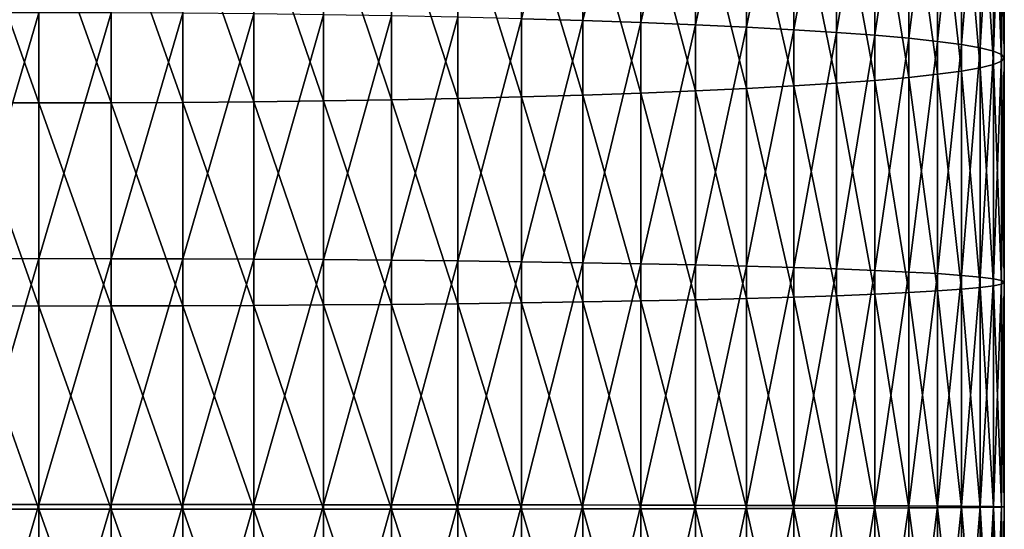
# Model space of a CAD drawing. Extents: x -30 to 67, y -210 to 30.
# Drawn here: x 0 to 10, y -100 to -95 of the extents above; entities that cross this region are included whole.
import ezdxf

# ---------------------------------------------------------------- set-up
doc = ezdxf.new("R2010")
doc.units = 0
doc.layers.add('L1', color=7, linetype='CONTINUOUS')

msp = doc.modelspace()

# ---------------------------------------------------------------- linework, layer by layer
at = {"layer": 'L1', "color": 7}
for points in [[(4.75, -94.95486, 312.3096), (5.351541, -94.97248, 311.932), (5.351541, -92.59418, 311.7947)], [(5.923153, -92.62314, 311.3738), (5.351541, -92.59418, 311.7947), (5.351541, -94.97248, 311.932)], [(5.923153, -92.62314, 311.3738), (5.351541, -94.97248, 311.932), (5.923153, -94.99215, 311.5106)], [(5.923153, -94.99215, 311.5106), (6.461641, -92.65497, 310.9115), (5.923153, -92.62314, 311.3738)], [(5.923153, -94.99215, 311.5106), (6.461641, -95.01375, 311.0477), (6.461641, -92.65497, 310.9115)], [(6.963993, -92.68946, 310.4103), (6.461641, -92.65497, 310.9115), (6.461641, -95.01375, 311.0477)], [(6.963993, -92.68946, 310.4103), (6.461641, -95.01375, 311.0477), (6.963993, -95.03717, 310.5459)], [(6.963993, -95.03717, 310.5459), (7.427399, -92.72644, 309.8731), (6.963993, -92.68946, 310.4103)], [(6.963993, -95.03717, 310.5459), (7.427399, -95.06227, 310.008), (7.427399, -92.72644, 309.8731)], [(7.427399, -95.06227, 310.008), (7.849269, -92.7657, 309.3029), (7.427399, -92.72644, 309.8731)], [(7.427399, -95.06227, 310.008), (7.849269, -95.08892, 309.437), (7.849269, -92.7657, 309.3029)], [(8.227241, -92.807, 308.7027), (7.849269, -92.7657, 309.3029), (7.849269, -95.08892, 309.437)], [(8.227241, -92.807, 308.7027), (7.849269, -95.08892, 309.437), (8.227241, -95.11697, 308.8361)], [(8.227241, -95.11697, 308.8361), (8.559205, -92.85013, 308.0761), (8.227241, -92.807, 308.7027)], [(8.227241, -95.11697, 308.8361), (8.559205, -95.14624, 308.2087), (8.559205, -92.85013, 308.0761)], [(8.559205, -95.14624, 308.2087), (8.843301, -92.89484, 307.4265), (8.559205, -92.85013, 308.0761)], [(8.559205, -95.14624, 308.2087), (8.843301, -95.17659, 307.5582), (8.843301, -92.89484, 307.4265)], [(9.077942, -92.94089, 306.7575), (8.843301, -92.89484, 307.4265), (8.843301, -95.17659, 307.5582)], [(9.077942, -92.94089, 306.7575), (8.843301, -95.17659, 307.5582), (9.077942, -95.20786, 306.8884)], [(9.077942, -95.20786, 306.8884), (9.261815, -92.98801, 306.0729), (9.077942, -92.94089, 306.7575)], [(9.077942, -95.20786, 306.8884), (9.261815, -95.23985, 306.2029), (9.261815, -92.98801, 306.0729)], [(9.261815, -95.23985, 306.2029), (9.393893, -93.03594, 305.3765), (9.261815, -92.98801, 306.0729)], [(9.261815, -95.23985, 306.2029), (9.393893, -95.27238, 305.5056), (9.393893, -93.03594, 305.3765)], [(9.473437, -93.08442, 304.6722), (9.393893, -93.03594, 305.3765), (9.393893, -95.27238, 305.5056)], [(9.473437, -93.08442, 304.6722), (9.393893, -95.27238, 305.5056), (9.473437, -95.30529, 304.8004)], [(9.473437, -95.30529, 304.8004), (9.5, -93.13317, 303.964), (9.473437, -93.08442, 304.6722)], [(9.473437, -95.37148, 303.3821), (9.393893, -93.2304, 302.5514), (9.473437, -93.18192, 303.2557)], [(9.473437, -93.18192, 303.2557), (9.5, -93.13317, 303.964), (9.5, -95.33839, 304.0913)], [(9.473437, -95.30529, 304.8004), (9.5, -95.33839, 304.0913), (9.5, -93.13317, 303.964)], [(9.473437, -93.18192, 303.2557), (9.5, -95.33839, 304.0913), (9.473437, -95.37148, 303.3821)], [(9.077942, -93.32546, 301.1704), (9.261815, -93.27833, 301.855), (9.261815, -95.43693, 301.9796)], [(9.393893, -95.40439, 302.6769), (9.261815, -93.27833, 301.855), (9.393893, -93.2304, 302.5514)], [(9.393893, -95.40439, 302.6769), (9.261815, -95.43693, 301.9796), (9.261815, -93.27833, 301.855)], [(9.473437, -95.37148, 303.3821), (9.393893, -95.40439, 302.6769), (9.393893, -93.2304, 302.5514)], [(8.843301, -95.50018, 300.6243), (8.559205, -93.41621, 299.8518), (8.843301, -93.3715, 300.5014)], [(9.077942, -95.46892, 301.2942), (8.843301, -93.3715, 300.5014), (9.077942, -93.32546, 301.1704)], [(9.077942, -95.46892, 301.2942), (8.843301, -95.50018, 300.6243), (8.843301, -93.3715, 300.5014)], [(9.077942, -93.32546, 301.1704), (9.261815, -95.43693, 301.9796), (9.077942, -95.46892, 301.2942)], [(7.849269, -95.58786, 298.7456), (7.427399, -93.53991, 298.0548), (7.849269, -93.50065, 298.625)], [(8.227241, -95.55981, 299.3465), (7.849269, -93.50065, 298.625), (8.227241, -93.45935, 299.2252)], [(8.227241, -95.55981, 299.3465), (7.849269, -95.58786, 298.7456), (7.849269, -93.50065, 298.625)], [(8.227241, -93.45935, 299.2252), (8.559205, -93.41621, 299.8518), (8.559205, -95.53053, 299.9739)], [(8.227241, -93.45935, 299.2252), (8.559205, -95.53053, 299.9739), (8.227241, -95.55981, 299.3465)], [(8.843301, -95.50018, 300.6243), (8.559205, -95.53053, 299.9739), (8.559205, -93.41621, 299.8518)], [(6.461641, -93.61138, 297.0164), (6.963993, -93.57689, 297.5176), (6.963993, -95.6396, 297.6367)], [(7.427399, -95.6145, 298.1746), (6.963993, -93.57689, 297.5176), (7.427399, -93.53991, 298.0548)], [(7.427399, -95.6145, 298.1746), (6.963993, -95.6396, 297.6367), (6.963993, -93.57689, 297.5176)], [(7.849269, -95.58786, 298.7456), (7.427399, -95.6145, 298.1746), (7.427399, -93.53991, 298.0548)], [(4.75, -95.72191, 295.873), (4.121895, -93.72092, 295.4249), (4.75, -93.69812, 295.7561)], [(4.75, -93.69812, 295.7561), (5.351541, -93.67217, 296.1332), (5.351541, -95.70429, 296.2505)], [(4.75, -93.69812, 295.7561), (5.351541, -95.70429, 296.2505), (4.75, -95.72191, 295.873)], [(5.923153, -95.68463, 296.672), (5.351541, -93.67217, 296.1332), (5.923153, -93.6432, 296.5541)], [(5.923153, -95.68463, 296.672), (5.351541, -95.70429, 296.2505), (5.351541, -93.67217, 296.1332)], [(6.461641, -95.66303, 297.1349), (5.923153, -93.6432, 296.5541), (6.461641, -93.61138, 297.0164)], [(6.461641, -95.66303, 297.1349), (5.923153, -95.68463, 296.672), (5.923153, -93.6432, 296.5541)], [(6.461641, -93.61138, 297.0164), (6.963993, -95.6396, 297.6367), (6.461641, -95.66303, 297.1349)], [(0, -95.78124, 294.6016), (-0.709936, -95.78, 294.6282), (-0.709936, -93.7837, 294.5129)], [(0, -95.78124, 294.6016), (-0.709936, -93.7837, 294.5129), (0, -93.78552, 294.4864)], [(0, -93.78552, 294.4864), (0.709936, -93.7837, 294.5129), (0.709936, -95.78, 294.6282)], [(0, -93.78552, 294.4864), (0.709936, -95.78, 294.6282), (0, -95.78124, 294.6016)], [(1.415902, -95.7763, 294.7076), (0.709936, -93.7837, 294.5129), (1.415902, -93.77824, 294.5922)], [(1.415902, -95.7763, 294.7076), (0.709936, -95.78, 294.6282), (0.709936, -93.7837, 294.5129)], [(2.113949, -95.77014, 294.8395), (1.415902, -93.77824, 294.5922), (2.113949, -93.76917, 294.724)], [(2.113949, -95.77014, 294.8395), (1.415902, -95.7763, 294.7076), (1.415902, -93.77824, 294.5922)], [(2.800174, -95.76157, 295.0232), (2.113949, -93.76917, 294.724), (2.800174, -93.75654, 294.9074)], [(2.800174, -95.76157, 295.0232), (2.113949, -95.77014, 294.8395), (2.113949, -93.76917, 294.724)], [(2.800174, -93.75654, 294.9074), (3.47074, -93.74043, 295.1415), (3.47074, -95.75063, 295.2576)], [(2.800174, -93.75654, 294.9074), (3.47074, -95.75063, 295.2576), (2.800174, -95.76157, 295.0232)], [(4.121895, -95.73738, 295.5414), (3.47074, -93.74043, 295.1415), (4.121895, -93.72092, 295.4249)], [(4.121895, -95.73738, 295.5414), (3.47074, -95.75063, 295.2576), (3.47074, -93.74043, 295.1415)], [(4.75, -95.72191, 295.873), (4.121895, -95.73738, 295.5414), (4.121895, -93.72092, 295.4249)], [(-0.709936, -97.31339, 313.6405), (0, -97.31273, 313.667), (0, -94.89553, 313.581)], [(-0.709936, -97.31339, 313.6405), (0, -94.89553, 313.581), (-0.709936, -94.89677, 313.5544)], [(0, -97.31273, 313.667), (0.709936, -94.89677, 313.5544), (0, -94.89553, 313.581)], [(0, -97.31273, 313.667), (0.709936, -97.31339, 313.6405), (0.709936, -94.89677, 313.5544)], [(0.709936, -97.31339, 313.6405), (1.415902, -94.90048, 313.475), (0.709936, -94.89677, 313.5544)], [(0.709936, -97.31339, 313.6405), (1.415902, -97.31534, 313.5609), (1.415902, -94.90048, 313.475)], [(2.113949, -94.90664, 313.343), (1.415902, -94.90048, 313.475), (1.415902, -97.31534, 313.5609)], [(2.113949, -94.90664, 313.343), (1.415902, -97.31534, 313.5609), (2.113949, -97.31858, 313.4289)], [(2.113949, -97.31858, 313.4289), (2.800174, -94.91521, 313.1594), (2.113949, -94.90664, 313.343)], [(2.113949, -97.31858, 313.4289), (2.800174, -97.32309, 313.2451), (2.800174, -94.91521, 313.1594)], [(2.800174, -97.32309, 313.2451), (3.47074, -94.92615, 312.925), (2.800174, -94.91521, 313.1594)], [(2.800174, -97.32309, 313.2451), (3.47074, -97.32885, 313.0105), (3.47074, -94.92615, 312.925)], [(4.121895, -94.93939, 312.6412), (3.47074, -94.92615, 312.925), (3.47074, -97.32885, 313.0105)], [(4.121895, -94.93939, 312.6412), (3.47074, -97.32885, 313.0105), (4.121895, -97.33582, 312.7265)], [(4.121895, -97.33582, 312.7265), (4.75, -94.95486, 312.3096), (4.121895, -94.93939, 312.6412)], [(4.121895, -97.33582, 312.7265), (4.75, -97.34397, 312.3946), (4.75, -94.95486, 312.3096)], [(4.75, -97.34397, 312.3946), (5.351541, -94.97248, 311.932), (4.75, -94.95486, 312.3096)], [(4.75, -97.34397, 312.3946), (5.351541, -97.35325, 312.0168), (5.351541, -94.97248, 311.932)], [(5.923153, -94.99215, 311.5106), (5.351541, -94.97248, 311.932), (5.351541, -97.35325, 312.0168)], [(5.923153, -94.99215, 311.5106), (5.351541, -97.35325, 312.0168), (5.923153, -97.3636, 311.595)], [(5.923153, -97.3636, 311.595), (6.461641, -95.01375, 311.0477), (5.923153, -94.99215, 311.5106)], [(5.923153, -97.3636, 311.595), (6.461641, -97.37498, 311.1318), (6.461641, -95.01375, 311.0477)], [(6.963993, -95.03717, 310.5459), (6.461641, -95.01375, 311.0477), (6.461641, -97.37498, 311.1318)], [(6.963993, -95.03717, 310.5459), (6.461641, -97.37498, 311.1318), (6.963993, -97.3873, 310.6296)], [(6.963993, -97.3873, 310.6296), (7.427399, -95.06227, 310.008), (6.963993, -95.03717, 310.5459)], [(6.963993, -97.3873, 310.6296), (7.427399, -97.40052, 310.0913), (7.427399, -95.06227, 310.008)], [(7.427399, -97.40052, 310.0913), (7.849269, -95.08892, 309.437), (7.427399, -95.06227, 310.008)], [(7.427399, -97.40052, 310.0913), (7.849269, -97.41455, 309.5198), (7.849269, -95.08892, 309.437)], [(8.227241, -95.11697, 308.8361), (7.849269, -95.08892, 309.437), (7.849269, -97.41455, 309.5198)], [(8.227241, -95.11697, 308.8361), (7.849269, -97.41455, 309.5198), (8.227241, -97.42931, 308.9185)], [(8.227241, -97.42931, 308.9185), (8.559205, -95.14624, 308.2087), (8.227241, -95.11697, 308.8361)], [(8.227241, -97.42931, 308.9185), (8.559205, -97.44472, 308.2905), (8.559205, -95.14624, 308.2087)], [(8.559205, -97.44472, 308.2905), (8.843301, -95.17659, 307.5582), (8.559205, -95.14624, 308.2087)], [(8.559205, -97.44472, 308.2905), (8.843301, -97.4607, 307.6396), (8.843301, -95.17659, 307.5582)], [(9.077942, -95.20786, 306.8884), (8.843301, -95.17659, 307.5582), (8.843301, -97.4607, 307.6396)], [(9.077942, -95.20786, 306.8884), (8.843301, -97.4607, 307.6396), (9.077942, -97.47716, 306.9692)], [(9.077942, -97.47716, 306.9692), (9.261815, -95.23985, 306.2029), (9.077942, -95.20786, 306.8884)], [(9.077942, -97.47716, 306.9692), (9.261815, -97.494, 306.2832), (9.261815, -95.23985, 306.2029)], [(9.261815, -97.494, 306.2832), (9.393893, -95.27238, 305.5056), (9.261815, -95.23985, 306.2029)], [(9.261815, -97.494, 306.2832), (9.393893, -97.51113, 305.5854), (9.393893, -95.27238, 305.5056)], [(9.473437, -95.30529, 304.8004), (9.393893, -95.27238, 305.5056), (9.393893, -97.51113, 305.5854)], [(9.473437, -95.30529, 304.8004), (9.393893, -97.51113, 305.5854), (9.473437, -97.52846, 304.8796)], [(9.473437, -97.52846, 304.8796), (9.5, -95.33839, 304.0913), (9.473437, -95.30529, 304.8004)], [(9.473437, -95.37148, 303.3821), (9.5, -95.33839, 304.0913), (9.5, -97.54588, 304.1699)], [(9.473437, -97.52846, 304.8796), (9.5, -97.54588, 304.1699), (9.5, -95.33839, 304.0913)], [(9.077942, -95.46892, 301.2942), (9.261815, -95.43693, 301.9796), (9.261815, -97.59776, 302.0566)], [(9.393893, -97.58063, 302.7544), (9.261815, -95.43693, 301.9796), (9.393893, -95.40439, 302.6769)], [(9.393893, -97.58063, 302.7544), (9.261815, -97.59776, 302.0566), (9.261815, -95.43693, 301.9796)], [(9.473437, -97.5633, 303.4602), (9.393893, -95.40439, 302.6769), (9.473437, -95.37148, 303.3821)], [(9.473437, -97.5633, 303.4602), (9.393893, -97.58063, 302.7544), (9.393893, -95.40439, 302.6769)], [(9.473437, -95.37148, 303.3821), (9.5, -97.54588, 304.1699), (9.473437, -97.5633, 303.4602)], [(8.227241, -95.55981, 299.3465), (8.559205, -95.53053, 299.9739), (8.559205, -97.64703, 300.0492)], [(8.843301, -97.63105, 300.7002), (8.559205, -95.53053, 299.9739), (8.843301, -95.50018, 300.6243)], [(8.843301, -97.63105, 300.7002), (8.559205, -97.64703, 300.0492), (8.559205, -95.53053, 299.9739)], [(9.077942, -97.61459, 301.3706), (8.843301, -95.50018, 300.6243), (9.077942, -95.46892, 301.2942)], [(9.077942, -97.61459, 301.3706), (8.843301, -97.63105, 300.7002), (8.843301, -95.50018, 300.6243)], [(9.077942, -95.46892, 301.2942), (9.261815, -97.59776, 302.0566), (9.077942, -97.61459, 301.3706)], [(6.461641, -95.66303, 297.1349), (6.963993, -95.6396, 297.6367), (6.963993, -97.70446, 297.7102)], [(7.427399, -97.69124, 298.2485), (6.963993, -95.6396, 297.6367), (7.427399, -95.6145, 298.1746)], [(7.427399, -97.69124, 298.2485), (6.963993, -97.70446, 297.7102), (6.963993, -95.6396, 297.6367)], [(7.849269, -97.67721, 298.82), (7.427399, -95.6145, 298.1746), (7.849269, -95.58786, 298.7456)], [(7.849269, -97.67721, 298.82), (7.427399, -97.69124, 298.2485), (7.427399, -95.6145, 298.1746)], [(8.227241, -97.66245, 299.4213), (7.849269, -95.58786, 298.7456), (8.227241, -95.55981, 299.3465)], [(8.227241, -97.66245, 299.4213), (7.849269, -97.67721, 298.82), (7.849269, -95.58786, 298.7456)], [(8.227241, -95.55981, 299.3465), (8.559205, -97.64703, 300.0492), (8.227241, -97.66245, 299.4213)], [(4.75, -97.74778, 295.9451), (4.121895, -95.73738, 295.5414), (4.75, -95.72191, 295.873)], [(4.75, -95.72191, 295.873), (5.351541, -95.70429, 296.2505), (5.351541, -97.7385, 296.323)], [(4.75, -95.72191, 295.873), (5.351541, -97.7385, 296.323), (4.75, -97.74778, 295.9451)], [(5.923153, -97.72816, 296.7447), (5.351541, -95.70429, 296.2505), (5.923153, -95.68463, 296.672)], [(5.923153, -97.72816, 296.7447), (5.351541, -97.7385, 296.323), (5.351541, -95.70429, 296.2505)], [(6.461641, -97.71678, 297.208), (5.923153, -95.68463, 296.672), (6.461641, -95.66303, 297.1349)], [(6.461641, -97.71678, 297.208), (5.923153, -97.72816, 296.7447), (5.923153, -95.68463, 296.672)], [(6.461641, -95.66303, 297.1349), (6.963993, -97.70446, 297.7102), (6.461641, -97.71678, 297.208)], [(0, -97.77902, 294.6727), (-0.709936, -97.77837, 294.6993), (-0.709936, -95.78, 294.6282)], [(0, -97.77902, 294.6727), (-0.709936, -95.78, 294.6282), (0, -95.78124, 294.6016)], [(0, -95.78124, 294.6016), (0.709936, -95.78, 294.6282), (0.709936, -97.77837, 294.6993)], [(0, -95.78124, 294.6016), (0.709936, -97.77837, 294.6993), (0, -97.77902, 294.6727)], [(1.415902, -97.77641, 294.7788), (0.709936, -95.78, 294.6282), (1.415902, -95.7763, 294.7076)], [(1.415902, -97.77641, 294.7788), (0.709936, -97.77837, 294.6993), (0.709936, -95.78, 294.6282)], [(2.113949, -97.77317, 294.9109), (1.415902, -95.7763, 294.7076), (2.113949, -95.77014, 294.8395)], [(2.113949, -97.77317, 294.9109), (1.415902, -97.77641, 294.7788), (1.415902, -95.7763, 294.7076)], [(2.800174, -97.76866, 295.0947), (2.113949, -95.77014, 294.8395), (2.800174, -95.76157, 295.0232)], [(2.800174, -97.76866, 295.0947), (2.113949, -97.77317, 294.9109), (2.113949, -95.77014, 294.8395)], [(2.800174, -95.76157, 295.0232), (3.47074, -95.75063, 295.2576), (3.47074, -97.76291, 295.3292)], [(2.800174, -95.76157, 295.0232), (3.47074, -97.76291, 295.3292), (2.800174, -97.76866, 295.0947)], [(4.121895, -97.75593, 295.6133), (3.47074, -95.75063, 295.2576), (4.121895, -95.73738, 295.5414)], [(4.121895, -97.75593, 295.6133), (3.47074, -97.76291, 295.3292), (3.47074, -95.75063, 295.2576)], [(4.75, -97.74778, 295.9451), (4.121895, -97.75593, 295.6133), (4.121895, -95.73738, 295.5414)], [(-0.709936, -99.73131, 313.6731), (0, -99.73124, 313.6997), (0, -97.31273, 313.667)], [(-0.709936, -99.73131, 313.6731), (0, -97.31273, 313.667), (-0.709936, -97.31339, 313.6405)], [(0, -99.73124, 313.6997), (0.709936, -97.31339, 313.6405), (0, -97.31273, 313.667)], [(0, -99.73124, 313.6997), (0.709936, -99.73131, 313.6731), (0.709936, -97.31339, 313.6405)], [(0.709936, -99.73131, 313.6731), (1.415902, -97.31534, 313.5609), (0.709936, -97.31339, 313.6405)], [(0.709936, -99.73131, 313.6731), (1.415902, -99.7315, 313.5936), (1.415902, -97.31534, 313.5609)], [(2.113949, -97.31858, 313.4289), (1.415902, -97.31534, 313.5609), (1.415902, -99.7315, 313.5936)], [(2.113949, -97.31858, 313.4289), (1.415902, -99.7315, 313.5936), (2.113949, -99.73183, 313.4615)], [(2.113949, -99.73183, 313.4615), (2.800174, -97.32309, 313.2451), (2.113949, -97.31858, 313.4289)], [(2.113949, -99.73183, 313.4615), (2.800174, -99.73228, 313.2776), (2.800174, -97.32309, 313.2451)], [(2.800174, -99.73228, 313.2776), (3.47074, -97.32885, 313.0105), (2.800174, -97.32309, 313.2451)], [(2.800174, -99.73228, 313.2776), (3.47074, -99.73286, 313.043), (3.47074, -97.32885, 313.0105)], [(4.121895, -97.33582, 312.7265), (3.47074, -97.32885, 313.0105), (3.47074, -99.73286, 313.043)], [(4.121895, -97.33582, 312.7265), (3.47074, -99.73286, 313.043), (4.121895, -99.73355, 312.7589)], [(4.121895, -99.73355, 312.7589), (4.75, -97.34397, 312.3946), (4.121895, -97.33582, 312.7265)], [(4.121895, -99.73355, 312.7589), (4.75, -99.73437, 312.4269), (4.75, -97.34397, 312.3946)], [(4.75, -99.73437, 312.4269), (5.351541, -97.35325, 312.0168), (4.75, -97.34397, 312.3946)], [(4.75, -99.73437, 312.4269), (5.351541, -99.7353, 312.0489), (5.351541, -97.35325, 312.0168)], [(5.923153, -97.3636, 311.595), (5.351541, -97.35325, 312.0168), (5.351541, -99.7353, 312.0489)], [(5.923153, -97.3636, 311.595), (5.351541, -99.7353, 312.0489), (5.923153, -99.73633, 311.6271)], [(5.923153, -99.73633, 311.6271), (6.461641, -97.37498, 311.1318), (5.923153, -97.3636, 311.595)], [(5.923153, -99.73633, 311.6271), (6.461641, -99.73747, 311.1637), (6.461641, -97.37498, 311.1318)], [(6.963993, -97.3873, 310.6296), (6.461641, -97.37498, 311.1318), (6.461641, -99.73747, 311.1637)], [(6.963993, -97.3873, 310.6296), (6.461641, -99.73747, 311.1637), (6.963993, -99.7387, 310.6613)], [(6.963993, -99.7387, 310.6613), (7.427399, -97.40052, 310.0913), (6.963993, -97.3873, 310.6296)], [(6.963993, -99.7387, 310.6613), (7.427399, -99.74003, 310.1228), (7.427399, -97.40052, 310.0913)], [(7.427399, -99.74003, 310.1228), (7.849269, -97.41455, 309.5198), (7.427399, -97.40052, 310.0913)], [(7.427399, -99.74003, 310.1228), (7.849269, -99.74143, 309.5512), (7.849269, -97.41455, 309.5198)], [(8.227241, -97.42931, 308.9185), (7.849269, -97.41455, 309.5198), (7.849269, -99.74143, 309.5512)], [(8.227241, -97.42931, 308.9185), (7.849269, -99.74143, 309.5512), (8.227241, -99.7429, 308.9497)], [(8.227241, -99.7429, 308.9497), (8.559205, -97.44472, 308.2905), (8.227241, -97.42931, 308.9185)], [(8.227241, -99.7429, 308.9497), (8.559205, -99.74445, 308.3216), (8.559205, -97.44472, 308.2905)], [(8.559205, -99.74445, 308.3216), (8.843301, -97.4607, 307.6396), (8.559205, -97.44472, 308.2905)], [(8.559205, -99.74445, 308.3216), (8.843301, -99.74605, 307.6704), (8.843301, -97.4607, 307.6396)], [(9.077942, -97.47716, 306.9692), (8.843301, -97.4607, 307.6396), (8.843301, -99.74605, 307.6704)], [(9.077942, -97.47716, 306.9692), (8.843301, -99.74605, 307.6704), (9.077942, -99.74769, 306.9999)], [(9.077942, -99.74769, 306.9999), (9.261815, -97.494, 306.2832), (9.077942, -97.47716, 306.9692)], [(9.077942, -99.74769, 306.9999), (9.261815, -99.74937, 306.3136), (9.261815, -97.494, 306.2832)], [(9.261815, -99.74937, 306.3136), (9.393893, -97.51113, 305.5854), (9.261815, -97.494, 306.2832)], [(9.261815, -99.74937, 306.3136), (9.393893, -99.75109, 305.6156), (9.393893, -97.51113, 305.5854)], [(9.473437, -97.52846, 304.8796), (9.393893, -97.51113, 305.5854), (9.393893, -99.75109, 305.6156)], [(9.473437, -97.52846, 304.8796), (9.393893, -99.75109, 305.6156), (9.473437, -99.75282, 304.9096)], [(9.473437, -99.75631, 303.4898), (9.393893, -97.58063, 302.7544), (9.473437, -97.5633, 303.4602)], [(9.473437, -99.75282, 304.9096), (9.5, -97.54588, 304.1699), (9.473437, -97.52846, 304.8796)], [(9.473437, -97.5633, 303.4602), (9.5, -97.54588, 304.1699), (9.5, -99.75456, 304.1997)], [(9.473437, -99.75282, 304.9096), (9.5, -99.75456, 304.1997), (9.5, -97.54588, 304.1699)], [(9.473437, -97.5633, 303.4602), (9.5, -99.75456, 304.1997), (9.473437, -99.75631, 303.4898)], [(8.227241, -99.76622, 299.4497), (7.849269, -97.67721, 298.82), (8.227241, -97.66245, 299.4213)], [(8.227241, -97.66245, 299.4213), (8.559205, -97.64703, 300.0492), (8.559205, -99.76468, 300.0778)], [(8.227241, -97.66245, 299.4213), (8.559205, -99.76468, 300.0778), (8.227241, -99.76622, 299.4497)], [(8.843301, -99.76308, 300.729), (8.559205, -97.64703, 300.0492), (8.843301, -97.63105, 300.7002)], [(8.843301, -99.76308, 300.729), (8.559205, -99.76468, 300.0778), (8.559205, -97.64703, 300.0492)], [(9.077942, -99.76143, 301.3995), (8.843301, -97.63105, 300.7002), (9.077942, -97.61459, 301.3706)], [(9.077942, -99.76143, 301.3995), (8.843301, -99.76308, 300.729), (8.843301, -97.63105, 300.7002)], [(9.077942, -97.61459, 301.3706), (9.261815, -97.59776, 302.0566), (9.261815, -99.75975, 302.0858)], [(9.077942, -97.61459, 301.3706), (9.261815, -99.75975, 302.0858), (9.077942, -99.76143, 301.3995)], [(9.393893, -99.75804, 302.7838), (9.261815, -97.59776, 302.0566), (9.393893, -97.58063, 302.7544)], [(9.393893, -99.75804, 302.7838), (9.261815, -99.75975, 302.0858), (9.261815, -97.59776, 302.0566)], [(9.473437, -99.75631, 303.4898), (9.393893, -99.75804, 302.7838), (9.393893, -97.58063, 302.7544)], [(2.800174, -99.77684, 295.1218), (2.113949, -97.77317, 294.9109), (2.800174, -97.76866, 295.0947)], [(2.800174, -97.76866, 295.0947), (3.47074, -97.76291, 295.3292), (3.47074, -99.77627, 295.3564)], [(2.800174, -97.76866, 295.0947), (3.47074, -99.77627, 295.3564), (2.800174, -99.77684, 295.1218)], [(4.121895, -99.77557, 295.6405), (3.47074, -97.76291, 295.3292), (4.121895, -97.75593, 295.6133)], [(4.121895, -99.77557, 295.6405), (3.47074, -99.77627, 295.3564), (3.47074, -97.76291, 295.3292)], [(4.75, -99.77476, 295.9725), (4.121895, -97.75593, 295.6133), (4.75, -97.74778, 295.9451)], [(4.75, -99.77476, 295.9725), (4.121895, -99.77557, 295.6405), (4.121895, -97.75593, 295.6133)], [(4.75, -97.74778, 295.9451), (5.351541, -97.7385, 296.323), (5.351541, -99.77383, 296.3505)], [(4.75, -97.74778, 295.9451), (5.351541, -99.77383, 296.3505), (4.75, -99.77476, 295.9725)], [(5.923153, -99.7728, 296.7723), (5.351541, -97.7385, 296.323), (5.923153, -97.72816, 296.7447)], [(5.923153, -99.7728, 296.7723), (5.351541, -99.77383, 296.3505), (5.351541, -97.7385, 296.323)], [(6.461641, -99.77166, 297.2357), (5.923153, -97.72816, 296.7447), (6.461641, -97.71678, 297.208)], [(6.461641, -99.77166, 297.2357), (5.923153, -99.7728, 296.7723), (5.923153, -97.72816, 296.7447)], [(6.461641, -97.71678, 297.208), (6.963993, -97.70446, 297.7102), (6.963993, -99.77042, 297.7381)], [(6.461641, -97.71678, 297.208), (6.963993, -99.77042, 297.7381), (6.461641, -99.77166, 297.2357)], [(7.427399, -99.7691, 298.2766), (6.963993, -97.70446, 297.7102), (7.427399, -97.69124, 298.2485)], [(7.427399, -99.7691, 298.2766), (6.963993, -99.77042, 297.7381), (6.963993, -97.70446, 297.7102)], [(7.849269, -99.7677, 298.8482), (7.427399, -97.69124, 298.2485), (7.849269, -97.67721, 298.82)], [(7.849269, -99.7677, 298.8482), (7.427399, -99.7691, 298.2766), (7.427399, -97.69124, 298.2485)], [(8.227241, -99.76622, 299.4497), (7.849269, -99.7677, 298.8482), (7.849269, -97.67721, 298.82)], [(0, -99.77788, 294.6997), (-0.709936, -99.77782, 294.7263), (-0.709936, -97.77837, 294.6993)], [(0, -99.77788, 294.6997), (-0.709936, -97.77837, 294.6993), (0, -97.77902, 294.6727)], [(0, -97.77902, 294.6727), (0.709936, -97.77837, 294.6993), (0.709936, -99.77782, 294.7263)], [(0, -97.77902, 294.6727), (0.709936, -99.77782, 294.7263), (0, -99.77788, 294.6997)], [(1.415902, -99.77762, 294.8058), (0.709936, -97.77837, 294.6993), (1.415902, -97.77641, 294.7788)], [(1.415902, -99.77762, 294.8058), (0.709936, -99.77782, 294.7263), (0.709936, -97.77837, 294.6993)], [(2.113949, -99.7773, 294.9379), (1.415902, -97.77641, 294.7788), (2.113949, -97.77317, 294.9109)], [(2.113949, -99.7773, 294.9379), (1.415902, -99.77762, 294.8058), (1.415902, -97.77641, 294.7788)], [(2.800174, -99.77684, 295.1218), (2.113949, -99.7773, 294.9379), (2.113949, -97.77317, 294.9109)], [(-0.709936, -102.1494, 313.6523), (0, -102.1499, 313.6789), (0, -99.73124, 313.6997)], [(-0.709936, -102.1494, 313.6523), (0, -99.73124, 313.6997), (-0.709936, -99.73131, 313.6731)], [(0, -101.7768, 294.6826), (-0.709936, -101.7774, 294.7091), (-0.709936, -99.77782, 294.7263)], [(0, -101.7768, 294.6826), (-0.709936, -99.77782, 294.7263), (0, -99.77788, 294.6997)], [(0, -102.1499, 313.6789), (0.709936, -99.73131, 313.6731), (0, -99.73124, 313.6997)], [(0, -102.1499, 313.6789), (0.709936, -102.1494, 313.6523), (0.709936, -99.73131, 313.6731)], [(0, -99.77788, 294.6997), (0.709936, -99.77782, 294.7263), (0.709936, -101.7774, 294.7091)], [(0, -99.77788, 294.6997), (0.709936, -101.7774, 294.7091), (0, -101.7768, 294.6826)], [(0.709936, -102.1494, 313.6523), (1.415902, -99.7315, 313.5936), (0.709936, -99.73131, 313.6731)], [(0.709936, -102.1494, 313.6523), (1.415902, -102.1478, 313.5728), (1.415902, -99.7315, 313.5936)], [(1.415902, -101.7789, 294.7886), (0.709936, -99.77782, 294.7263), (1.415902, -99.77762, 294.8058)], [(1.415902, -101.7789, 294.7886), (0.709936, -101.7774, 294.7091), (0.709936, -99.77782, 294.7263)], [(2.113949, -99.73183, 313.4615), (1.415902, -99.7315, 313.5936), (1.415902, -102.1478, 313.5728)], [(2.113949, -99.73183, 313.4615), (1.415902, -102.1478, 313.5728), (2.113949, -102.1452, 313.4407)], [(2.113949, -101.7815, 294.9207), (1.415902, -99.77762, 294.8058), (2.113949, -99.7773, 294.9379)], [(2.113949, -101.7815, 294.9207), (1.415902, -101.7789, 294.7886), (1.415902, -99.77762, 294.8058)], [(2.113949, -102.1452, 313.4407), (2.800174, -99.73228, 313.2776), (2.113949, -99.73183, 313.4615)], [(2.113949, -102.1452, 313.4407), (2.800174, -102.1416, 313.2569), (2.800174, -99.73228, 313.2776)], [(2.800174, -101.7851, 295.1045), (2.113949, -99.7773, 294.9379), (2.800174, -99.77684, 295.1218)], [(2.800174, -101.7851, 295.1045), (2.113949, -101.7815, 294.9207), (2.113949, -99.7773, 294.9379)], [(2.800174, -102.1416, 313.2569), (3.47074, -99.73286, 313.043), (2.800174, -99.73228, 313.2776)], [(2.800174, -102.1416, 313.2569), (3.47074, -102.137, 313.0223), (3.47074, -99.73286, 313.043)], [(2.800174, -99.77684, 295.1218), (3.47074, -99.77627, 295.3564), (3.47074, -101.7897, 295.3391)], [(2.800174, -99.77684, 295.1218), (3.47074, -101.7897, 295.3391), (2.800174, -101.7851, 295.1045)], [(4.121895, -99.73355, 312.7589), (3.47074, -99.73286, 313.043), (3.47074, -102.137, 313.0223)], [(4.121895, -99.73355, 312.7589), (3.47074, -102.137, 313.0223), (4.121895, -102.1314, 312.7383)], [(4.121895, -101.7953, 295.6232), (3.47074, -99.77627, 295.3564), (4.121895, -99.77557, 295.6405)], [(4.121895, -101.7953, 295.6232), (3.47074, -101.7897, 295.3391), (3.47074, -99.77627, 295.3564)], [(4.121895, -102.1314, 312.7383), (4.75, -99.73437, 312.4269), (4.121895, -99.73355, 312.7589)], [(4.121895, -102.1314, 312.7383), (4.75, -102.1249, 312.4064), (4.75, -99.73437, 312.4269)], [(4.75, -101.8018, 295.9551), (4.121895, -99.77557, 295.6405), (4.75, -99.77476, 295.9725)], [(4.75, -101.8018, 295.9551), (4.121895, -101.7953, 295.6232), (4.121895, -99.77557, 295.6405)], [(4.75, -102.1249, 312.4064), (5.351541, -99.7353, 312.0489), (4.75, -99.73437, 312.4269)], [(4.75, -102.1249, 312.4064), (5.351541, -102.1175, 312.0285), (5.351541, -99.7353, 312.0489)], [(4.75, -99.77476, 295.9725), (5.351541, -99.77383, 296.3505), (5.351541, -101.8093, 296.333)], [(4.75, -99.77476, 295.9725), (5.351541, -101.8093, 296.333), (4.75, -101.8018, 295.9551)], [(5.923153, -99.73633, 311.6271), (5.351541, -99.7353, 312.0489), (5.351541, -102.1175, 312.0285)], [(5.923153, -99.73633, 311.6271), (5.351541, -102.1175, 312.0285), (5.923153, -102.1092, 311.6067)], [(5.923153, -101.8175, 296.7548), (5.351541, -99.77383, 296.3505), (5.923153, -99.7728, 296.7723)], [(5.923153, -101.8175, 296.7548), (5.351541, -101.8093, 296.333), (5.351541, -99.77383, 296.3505)], [(5.923153, -102.1092, 311.6067), (6.461641, -99.73747, 311.1637), (5.923153, -99.73633, 311.6271)], [(5.923153, -102.1092, 311.6067), (6.461641, -102.1001, 311.1434), (6.461641, -99.73747, 311.1637)], [(6.461641, -101.8266, 297.2181), (5.923153, -99.7728, 296.7723), (6.461641, -99.77166, 297.2357)], [(6.461641, -101.8266, 297.2181), (5.923153, -101.8175, 296.7548), (5.923153, -99.7728, 296.7723)], [(6.963993, -99.7387, 310.6613), (6.461641, -99.73747, 311.1637), (6.461641, -102.1001, 311.1434)], [(6.963993, -99.7387, 310.6613), (6.461641, -102.1001, 311.1434), (6.963993, -102.0902, 310.6411)], [(6.461641, -99.77166, 297.2357), (6.963993, -99.77042, 297.7381), (6.963993, -101.8365, 297.7203)], [(6.461641, -99.77166, 297.2357), (6.963993, -101.8365, 297.7203), (6.461641, -101.8266, 297.2181)], [(6.963993, -102.0902, 310.6411), (7.427399, -99.74003, 310.1228), (6.963993, -99.7387, 310.6613)], [(6.963993, -102.0902, 310.6411), (7.427399, -102.0797, 310.1027), (7.427399, -99.74003, 310.1228)], [(7.427399, -101.8471, 298.2587), (6.963993, -99.77042, 297.7381), (7.427399, -99.7691, 298.2766)], [(7.427399, -101.8471, 298.2587), (6.963993, -101.8365, 297.7203), (6.963993, -99.77042, 297.7381)], [(7.427399, -102.0797, 310.1027), (7.849269, -99.74143, 309.5512), (7.427399, -99.74003, 310.1228)], [(7.427399, -102.0797, 310.1027), (7.849269, -102.0684, 309.5312), (7.849269, -99.74143, 309.5512)], [(7.849269, -101.8583, 298.8302), (7.427399, -99.7691, 298.2766), (7.849269, -99.7677, 298.8482)], [(7.849269, -101.8583, 298.8302), (7.427399, -101.8471, 298.2587), (7.427399, -99.7691, 298.2766)], [(8.227241, -99.7429, 308.9497), (7.849269, -99.74143, 309.5512), (7.849269, -102.0684, 309.5312)], [(8.227241, -99.7429, 308.9497), (7.849269, -102.0684, 309.5312), (8.227241, -102.0566, 308.9298)], [(8.227241, -101.8701, 299.4316), (7.849269, -99.7677, 298.8482), (8.227241, -99.76622, 299.4497)], [(8.227241, -101.8701, 299.4316), (7.849269, -101.8583, 298.8302), (7.849269, -99.7677, 298.8482)], [(8.227241, -102.0566, 308.9298), (8.559205, -99.74445, 308.3216), (8.227241, -99.7429, 308.9497)], [(8.227241, -102.0566, 308.9298), (8.559205, -102.0443, 308.3018), (8.559205, -99.74445, 308.3216)], [(8.227241, -99.76622, 299.4497), (8.559205, -99.76468, 300.0778), (8.559205, -101.8824, 300.0596)], [(8.227241, -99.76622, 299.4497), (8.559205, -101.8824, 300.0596), (8.227241, -101.8701, 299.4316)], [(8.559205, -102.0443, 308.3018), (8.843301, -99.74605, 307.6704), (8.559205, -99.74445, 308.3216)], [(8.559205, -102.0443, 308.3018), (8.843301, -102.0315, 307.6508), (8.843301, -99.74605, 307.6704)], [(8.843301, -101.8952, 300.7107), (8.559205, -99.76468, 300.0778), (8.843301, -99.76308, 300.729)], [(8.843301, -101.8952, 300.7107), (8.559205, -101.8824, 300.0596), (8.559205, -99.76468, 300.0778)], [(9.077942, -99.74769, 306.9999), (8.843301, -99.74605, 307.6704), (8.843301, -102.0315, 307.6508)], [(9.077942, -99.74769, 306.9999), (8.843301, -102.0315, 307.6508), (9.077942, -102.0183, 306.9804)], [(9.077942, -101.9084, 301.3811), (8.843301, -99.76308, 300.729), (9.077942, -99.76143, 301.3995)], [(9.077942, -101.9084, 301.3811), (8.843301, -101.8952, 300.7107), (8.843301, -99.76308, 300.729)], [(9.077942, -102.0183, 306.9804), (9.261815, -99.74937, 306.3136), (9.077942, -99.74769, 306.9999)], [(9.077942, -102.0183, 306.9804), (9.261815, -102.0049, 306.2943), (9.261815, -99.74937, 306.3136)], [(9.077942, -99.76143, 301.3995), (9.261815, -99.75975, 302.0858), (9.261815, -101.9219, 302.0672)], [(9.077942, -99.76143, 301.3995), (9.261815, -101.9219, 302.0672), (9.077942, -101.9084, 301.3811)], [(9.261815, -102.0049, 306.2943), (9.393893, -99.75109, 305.6156), (9.261815, -99.74937, 306.3136)], [(9.261815, -102.0049, 306.2943), (9.393893, -101.9912, 305.5963), (9.393893, -99.75109, 305.6156)], [(9.393893, -101.9356, 302.7651), (9.261815, -99.75975, 302.0858), (9.393893, -99.75804, 302.7838)], [(9.393893, -101.9356, 302.7651), (9.261815, -101.9219, 302.0672), (9.261815, -99.75975, 302.0858)], [(9.473437, -99.75282, 304.9096), (9.393893, -99.75109, 305.6156), (9.393893, -101.9912, 305.5963)], [(9.473437, -99.75282, 304.9096), (9.393893, -101.9912, 305.5963), (9.473437, -101.9773, 304.8905)], [(9.473437, -101.9494, 303.4709), (9.393893, -99.75804, 302.7838), (9.473437, -99.75631, 303.4898)], [(9.473437, -101.9494, 303.4709), (9.393893, -101.9356, 302.7651), (9.393893, -99.75804, 302.7838)], [(9.473437, -101.9773, 304.8905), (9.5, -99.75456, 304.1997), (9.473437, -99.75282, 304.9096)], [(9.473437, -99.75631, 303.4898), (9.5, -99.75456, 304.1997), (9.5, -101.9634, 304.1807)], [(9.473437, -101.9773, 304.8905), (9.5, -101.9634, 304.1807), (9.5, -99.75456, 304.1997)], [(9.473437, -99.75631, 303.4898), (9.5, -101.9634, 304.1807), (9.473437, -101.9494, 303.4709)]]:
    msp.add_3dface(points, dxfattribs=at)

doc.saveas('drawing.dxf')
